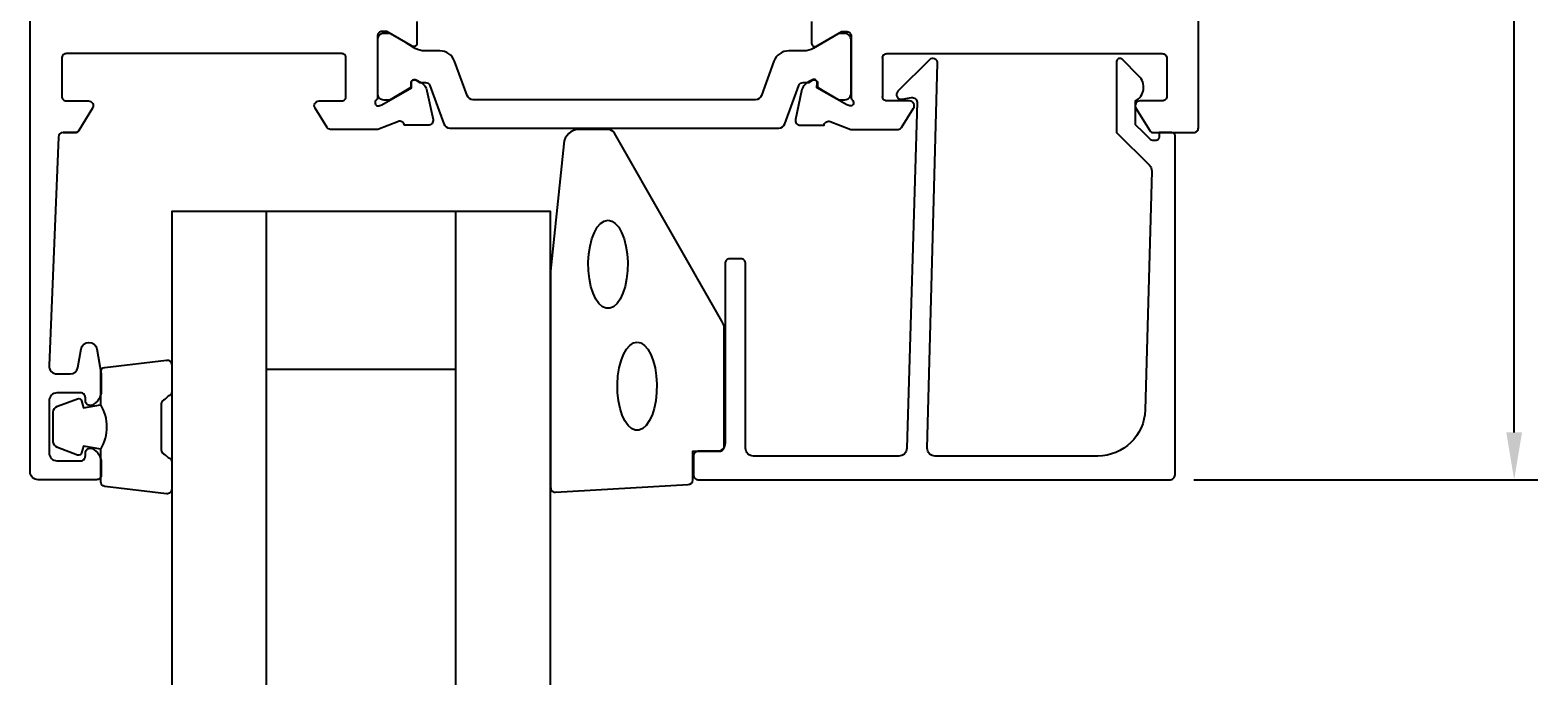
# Model space of a CAD drawing. Extents: x -10 to 193, y -35 to 201.
# Drawn here: x 98 to 193, y -35 to 6 of the extents above; entities that cross this region are included whole.
import ezdxf

# ---------------------------------------------------------------- set-up
doc = ezdxf.new("R2010")
doc.units = 0
doc.header["$LTSCALE"] = 4
doc.layers.get('0').update_dxf_attribs({"linetype": 'CONTINUOUS'})
doc.layers.get('DEFPOINTS').update_dxf_attribs({"linetype": 'CONTINUOUS'})
for name, color, linetype in [('SAPA_FOGBAND', 2, 'CONTINUOUS'), ('SAPA_GLAS', 4, 'CONTINUOUS'), ('SAPA_MATT', 1, 'CONTINUOUS'), ('SAPA_PROFIL', 7, 'CONTINUOUS')]:
    doc.layers.add(name, color=color, linetype=linetype)
doc.styles.add('ISO', font='txt')
doc.dimstyles.get("Standard").update_dxf_attribs({"dimtxt": 0.18, "dimasz": 0.18, "dimexe": 0.18, "dimexo": 0.0625, "dimgap": 0.09, "dimtad": 0, "dimtih": 1, "dimtoh": 1, "dimzin": 0, "dimcen": 0.09, "dimazin": 3, "dimtfac": 1, "dimtofl": 0, "dimtmove": 0, "dimatfit": 3})

# ---------------------------------------------------------------- blocks, each defined once
blk = doc.blocks.new('*U76')
at = {"layer": 'SAPA_MATT', "color": 2, "style": 'ISO'}
blk.add_text('80', height=3, rotation=90, dxfattribs=at).set_placement((191, 15.9))
blk = doc.blocks.new('*D66')
at = {"layer": 'DEFPOINTS', "color": 0}
for p in [(169.4, 58), (192, 58), (170.217, -22)]:
    blk.add_point(p, dxfattribs=at)
at = {"layer": 'SAPA_MATT'}
for p, q in [((170.9, 58), (193.5, 58)), ((192, -19), (192, 55)), ((171.717, -22), (193.5, -22))]:
    blk.add_line(p, q, dxfattribs=at)
for points in [[(191.5, 55), (192.5, 55), (192, 58)], [(191.5, -19), (192.5, -19), (192, -22)]]:
    blk.add_solid(points, dxfattribs=at)
blk.add_blockref('*U76', (0, 0))

msp = doc.modelspace()

# ---------------------------------------------------------------- linework, layer by layer
at = {"layer": 'SAPA_FOGBAND'}
msp.add_lwpolyline([(130.967, -8.82), (130.967, -22.5, 0.427966), (131.281, -22.8), (139.681, -22.313, 0.400593), (139.967, -22.014), (139.967, -20.2), (141.667, -20.2, 0.414214), (141.967, -19.9), (141.967, -12.481, 0.137934), (141.821, -11.96), (135.013, -0.039, 0.261347), (134.587, 0.2), (132.792, 0.2, 0.391519), (131.795, -0.722), (130.969, -8.781, 0.019528)], format="xyb", close=True, dxfattribs=at)
at = {"layer": 'SAPA_FOGBAND', "flags": 128}
for points in [[(134.602, -5.562), (134.838, -5.612), (135.066, -5.762), (135.278, -6.005), (135.465, -6.334), (135.62, -6.735), (135.739, -7.196), (135.817, -7.698), (135.85, -8.224), (135.839, -8.755), (135.783, -9.271), (135.684, -9.754), (135.547, -10.187), (135.375, -10.554), (135.175, -10.841), (134.954, -11.039), (134.721, -11.139), (134.483, -11.139), (134.25, -11.039), (134.029, -10.841), (133.829, -10.554), (133.657, -10.187), (133.519, -9.754), (133.421, -9.271), (133.365, -8.755), (133.353, -8.224), (133.387, -7.698), (133.465, -7.196), (133.584, -6.735), (133.739, -6.334), (133.926, -6.005), (134.137, -5.762), (134.365, -5.612)], [(136.447, -13.286), (136.683, -13.337), (136.911, -13.487), (137.122, -13.73), (137.309, -14.059), (137.465, -14.46), (137.584, -14.92), (137.661, -15.422), (137.695, -15.948), (137.684, -16.479), (137.628, -16.996), (137.529, -17.479), (137.391, -17.912), (137.219, -18.279), (137.019, -18.566), (136.799, -18.763), (136.565, -18.864), (136.328, -18.864), (136.094, -18.763), (135.874, -18.566), (135.674, -18.279), (135.502, -17.912), (135.364, -17.479), (135.265, -16.996), (135.209, -16.479), (135.198, -15.948), (135.232, -15.422), (135.31, -14.92), (135.428, -14.46), (135.584, -14.059), (135.771, -13.73), (135.982, -13.487), (136.21, -13.337)]]:
    msp.add_lwpolyline(points, close=True, dxfattribs=at)
at = {"layer": 'SAPA_FOGBAND'}
for points in [[(102.467, -20.056, 0.285714), (102.467, -17.256), (102.467, -15.183, -0.38826), (102.74, -14.884), (106.64, -14.418, -0.440652), (106.967, -14.716), (106.967, -16.426, -0.339454), (106.745, -16.716), (106.527, -16.918, 0.339454), (106.305, -17.208), (106.305, -20.105, 0.339454), (106.527, -20.394), (106.745, -20.597, -0.339454), (106.967, -20.887), (106.967, -22.596, -0.440652), (106.64, -22.895), (102.74, -22.429, -0.38826), (102.467, -22.13), (102.467, -20.068)], [(102.467, -20.068), (101.376, -19.876), (101.26, -20.307, -0.443016), (100.997, -20.443), (99.727, -19.966, -0.312536), (99.467, -19.591), (99.467, -17.721, -0.312536), (99.727, -17.347), (100.997, -16.87, -0.443016), (101.26, -17.005), (101.376, -17.437), (102.449, -17.248)]]:
    msp.add_lwpolyline(points, format="xyb", dxfattribs=at)
at = {"layer": 'SAPA_GLAS'}
for p, q in [((112.967, -35), (112.967, -5)), ((124.967, -35), (124.967, -5)), ((112.967, -15), (124.967, -15))]:
    msp.add_line(p, q, dxfattribs=at)
msp.add_lwpolyline([(130.967, -35), (130.967, -5), (106.967, -5), (106.967, -35)], dxfattribs=at)
at = {"layer": 'SAPA_PROFIL', "color": 7, "linetype": 'CONTINUOUS'}
msp.add_line((100.088, 0), (100.861, 0), dxfattribs=at)
at = {"layer": 'SAPA_PROFIL', "linetype": 'CONTINUOUS'}
for points in [[(122.5, 7.03), (122.5, 5.645, -0.57735), (122.2, 5.471), (120.592, 6.4), (120.3, 6.4, 0.414214), (120, 6.1), (120, 2.247), (120, 2.242, -0.213422), (119.9, 2.019, 0.762586), (120.085, 1.688), (120.276, 1.747), (122.162, 2.831), (122.151, 3.153, -0.57735), (122.445, 3.336), (122.73, 3.184, -0.221695), (123.136, 2.643), (123.517, 0.83, -0.476976), (123.215, 0.458), (121.712, 0.458), (121.697, 0.506, 0.414214), (121.323, 0.706), (120.015, 0.2), (117.015, 0.2, -0.259681), (116.803, 0.318), (116.045, 1.542, -0.587703), (116.3, 2), (117.734, 2, 0.468375), (118, 2.3), (118, 4.7, 0.468375), (117.734, 5), (100.3, 5, 0.414214), (100, 4.7), (100, 2.3, 0.414214), (100.3, 2), (101.7, 2, -0.587703), (101.955, 1.542), (101.073, 0.118, -0.259681), (100.861, 0), (100.088, 0, 0.402394), (99.788, -0.288), (99.202, -14.761, 0.437328), (99.7, -15.3), (100.531, -15.3, 0.36397), (101.024, -14.887), (101.231, -13.713, -0.8391), (102.216, -13.713), (102.492, -15.283, -0.043661), (102.5, -15.37), (102.5, -16.368, -0.28969), (101.929, -17.271, -0.55076), (101.5, -17), (101.5, -16.8, 0.414214), (101.2, -16.5), (99.7, -16.5, 0.414214), (99.2, -17), (99.2, -20.3, 0.414214), (99.7, -20.8), (101.2, -20.8, 0.414214), (101.5, -20.5), (101.5, -20.3, -0.55076), (101.929, -20.029, -0.28969), (102.5, -20.932), (102.5, -21.7, -0.414214), (102.2, -22), (98.5, -22, -0.414214), (98, -21.5), (98, 55.4, -0.414214)], [(147.5, 7.03), (147.5, 5.645, 0.57735), (147.8, 5.471), (149.408, 6.4), (149.7, 6.4, -0.414214), (150, 6.1), (150, 2.247), (150, 2.242, 0.213422), (150.1, 2.019, -0.762586), (149.915, 1.688), (149.724, 1.747), (147.838, 2.831), (147.849, 3.153, 0.57735), (147.555, 3.336), (147.27, 3.184, 0.221695), (146.864, 2.643), (146.483, 0.83, 0.476976), (146.785, 0.458), (148.288, 0.458), (148.303, 0.506, -0.414214), (148.677, 0.706), (149.985, 0.2), (152.985, 0.2, 0.259681), (153.197, 0.318), (153.955, 1.542, 0.587703), (153.7, 2), (152.266, 2, -0.468375), (152, 2.3), (152, 4.7, -0.468375), (152.266, 5), (169.7, 5, -0.414214), (170, 4.7), (170, 2.3, -0.414214), (169.7, 2), (168.3, 2, 0.587703), (168.045, 1.542), (168.927, 0.118, 0.259681), (169.139, 0), (171.7, 0, 0.414214), (172, 0.3), (172, 55.4, 0.414214)]]:
    msp.add_lwpolyline(points, format="xyb", dxfattribs=at)
at = {"layer": 'SAPA_PROFIL', "color": 4}
msp.add_lwpolyline([(123.038, 3.172, -0.313702), (123.319, 2.975), (124.204, 0.542, 0.315299), (124.58, 0.279), (135, 0.279), (145.42, 0.279, 0.315299), (145.796, 0.542), (146.681, 2.975, -0.313898), (146.962, 3.172, -0.015792), (147.314, 3.176), (147.554, 3.315, -0.57735), (147.869, 3.133), (147.869, 2.866), (148.2, 2.669), (149.183, 2.102, 0.131652), (149.288, 2.074), (149.6, 2.074, 0.414214), (150, 2.474), (150, 5.874, 0.414214), (149.6, 6.274), (149.288, 6.274, 0.131652), (149.183, 6.245), (148.2, 5.678), (147.605, 5.334, -0.131652), (147.005, 5.174), (146.053, 5.174, 0.315299), (145.114, 4.516), (144.323, 2.342, -0.315299), (143.947, 2.079), (135, 2.079), (126.053, 2.079, -0.315299), (125.677, 2.342), (124.886, 4.516, 0.315299), (123.947, 5.174), (122.995, 5.174, -0.131652), (122.395, 5.334), (121.807, 5.674), (120.817, 6.245, 0.131652), (120.712, 6.274), (120.4, 6.274, 0.414214), (120, 5.874), (120, 2.474, 0.414214), (120.4, 2.074), (120.712, 2.074, 0.131652), (120.817, 2.102), (122.131, 2.866), (122.131, 3.133, -0.57735), (122.446, 3.315), (122.686, 3.176, -0.015792)], format="xyb", close=True, dxfattribs=at)
at = {"layer": 'SAPA_PROFIL'}
msp.add_lwpolyline([(154.82, -20), (155.476, 4.4, 0.668179), (154.964, 4.612), (152.964, 2.612, 0.73323), (153.228, 2.105), (153.824, 2.21, -0.466308), (154.176, 1.914), (153.52, -20, -0.414214), (153.02, -20.5), (143.817, -20.5, -0.414214), (143.317, -20), (143.317, -8.3, 0.414214), (143.017, -8), (142.317, -8, 0.414214), (142.017, -8.3), (142.017, -19.7, -0.414214), (141.517, -20.2), (140.317, -20.2, 0.414214), (140.017, -20.5), (140.017, -21.7, 0.414214), (140.317, -22), (170.217, -22, 0.414214), (170.517, -21.7), (170.517, -0.205, 0.42092), (170.317, 0), (169.517, 0), (169.517, -0.3, -0.414214), (169.317, -0.5), (169.1, -0.5, -0.198867), (168.959, -0.441), (168.517, 0), (168.02, 0.497), (168.02, 2, 0.495607), (168.234, 3.577), (167.172, 4.64, 0.668179), (166.82, 4.494), (166.82, 0), (168.897, -2.077, -0.206123), (169.043, -2.445), (168.624, -17.583, -0.406121), (165.625, -20.5), (155.32, -20.5, -0.414214)], format="xyb", close=True, dxfattribs=at)
at = {"layer": 'SAPA_PROFIL', "color": 7, "linetype": 'CONTINUOUS'}
msp.add_arc((100.861, 0.25), 0.25, 270, 328.22843, dxfattribs=at)

# ---------------------------------------------------------------- dimensions: what is measured, and where the dimension line sits
at = {"layer": 'SAPA_MATT'}
dim = msp.add_linear_dim(base=(192, 58), p1=(170.217, -22), p2=(169.4, 58), angle=90, dimstyle='Standard', override={"dimscale": 1}, dxfattribs=at)
dim.commit()
dim.dimension.update_dxf_attribs({"geometry": '*D66', "text_midpoint": (189.5, 18)})

doc.saveas('drawing.dxf')
